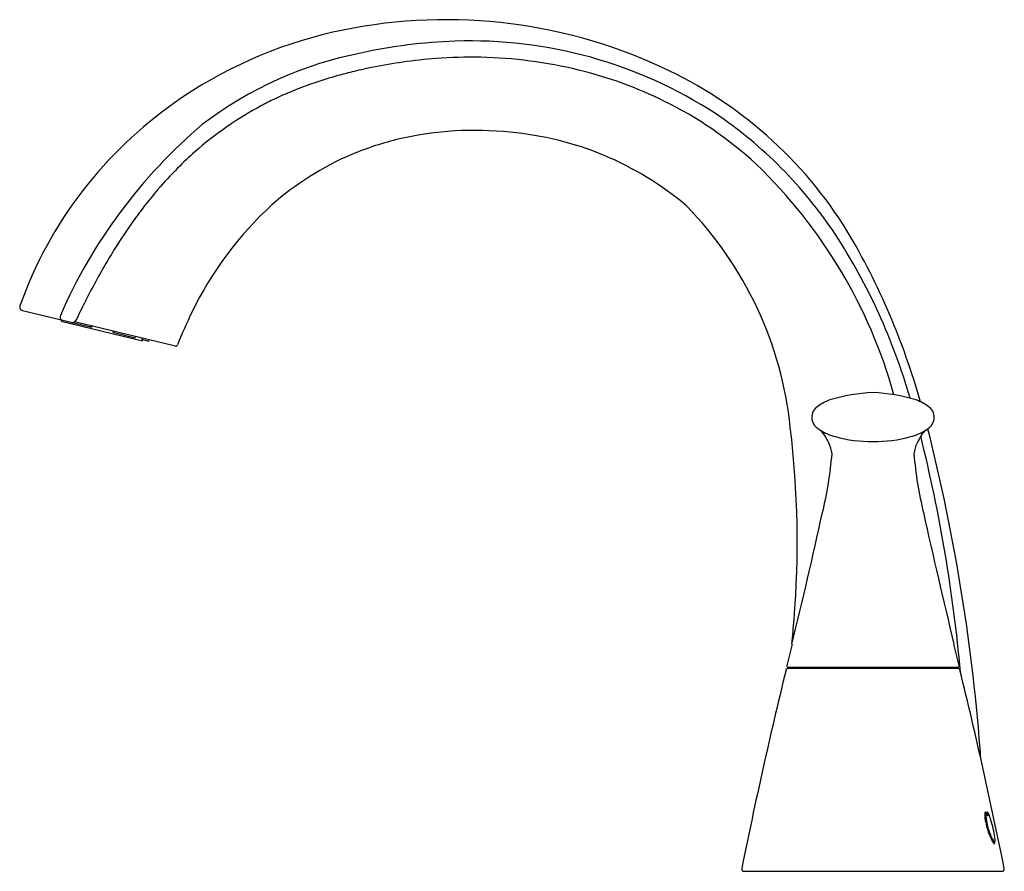
# Model space of a CAD drawing. Extents: x 4512.71 to 4521.84, y 150.1 to 158.
import ezdxf

# ---------------------------------------------------------------- set-up
doc = ezdxf.new("R2010")
doc.units = 0
doc.header["$LTSCALE"] = 0.64311
doc.layers.get('0').update_dxf_attribs({"color": 255, "linetype": 'CONTINUOUS'})
doc.layers.get('DEFPOINTS').update_dxf_attribs({"linetype": 'CONTINUOUS'})
doc.styles.get("Standard").update_dxf_attribs({"font": 'txt', "width": 0.8})

msp = doc.modelspace()

# ---------------------------------------------------------------- linework, layer by layer
for p, q in [((4512.734, 155.3055), (4513.3769, 155.1507)), ((4513.0973, 155.218), (4513.0945, 155.2066)), ((4513.0945, 155.2066), (4513.8489, 155.0249)), ((4514.1554, 154.9735), (4513.2169, 155.1995)), ((4513.3646, 155.1639), (4513.3623, 155.1542)), ((4513.3769, 155.1507), (4513.3792, 155.1604)), ((4513.5745, 155.1134), (4513.5721, 155.1037)), ((4513.5721, 155.1037), (4513.7811, 155.0534)), ((4513.7811, 155.0534), (4513.7834, 155.0631)), ((4513.8412, 155.0492), (4513.8388, 155.0395)), ((4513.8388, 155.0395), (4513.9081, 155.0228)), ((4513.8489, 155.0249), (4513.8517, 155.0364)), ((4513.9081, 155.0228), (4513.9104, 155.0325)), ((4519.8377, 151.9976), (4521.4131, 151.9976)), ((4519.8381, 151.9862), (4521.4127, 151.9862)), ((4519.8508, 151.9862), (4519.8521, 151.9976)), ((4519.8892, 151.9976), (4519.8892, 151.9862)), ((4521.3617, 151.9976), (4521.3617, 151.9862)), ((4521.3777, 151.9976), (4521.379, 151.9862)), ((4521.6639, 150.6519), (4521.6838, 150.6519)), ((4519.4271, 150.1031), (4521.8238, 150.1031))]:
    msp.add_line(p, q)
for centre, radius, start, end in [((4516.6628, 153.2396), 4.7641, 65.10181, 102.72262), ((4516.5356, 153.8397), 4.1507, 102.83485, 125.15668), ((4516.9025, 153.0716), 4.7352, 91.86607, 102.53131), ((4516.8913, 153.6388), 4.1679, 56.97403, 91.96599), ((4516.5553, 154.2185), 3.5414, 101.07288, 127.36457), ((4516.832, 153.4912), 4.1576, 97.8609, 101.66234), ((4517.0101, 152.1993), 5.4618, 94.61181, 97.85809), ((4516.8996, 153.2908), 4.365, 88.87164, 94.31805), ((4516.8934, 153.4128), 4.2432, 76.36725, 88.75523), ((4516.805, 153.3351), 4.3044, 103.3438, 105.41089), ((4516.4805, 154.9192), 2.6886, 100.47683, 104.40589), ((4517.0043, 153.8513), 3.7909, 63.66481, 76.43384), ((4517.0112, 153.9528), 3.9705, 31.75724, 65.3286), ((4516.2354, 155.0016), 2.5419, 108.29497, 112.12288), ((4516.4742, 154.4842), 3.1087, 105.16079, 109.47942), ((4516.1913, 154.9743), 2.5511, 110.97374, 116.02312), ((4516.4553, 153.9676), 3.9999, 125.27041, 142.21773), ((4515.6656, 155.9347), 1.4583, 114.01798, 119.2851), ((4517.1135, 154.0352), 3.5776, 47.24369, 63.92594), ((4516.5086, 154.3004), 3.2967, 118.16935, 131.27153), ((4516.8959, 153.7705), 4.0556, 33.54105, 56.01369), ((4517.5602, 153.3071), 4.8818, 130.24747, 156.41815), ((4516.9243, 153.9163), 3.0608, 83.72294, 103.03871), ((4517.0045, 154.0458), 2.924, 49.71346, 85.00682), ((4516.8664, 154.2077), 2.7638, 103.23161, 112.91567), ((4516.5571, 154.2759), 3.3472, 131.61949, 135.40144), ((4516.8581, 154.2409), 2.7301, 113.02696, 131.53186), ((4516.8781, 153.9347), 3.8153, 135.13737, 139.23466), ((4516.2658, 153.2532), 4.7282, 15.58703, 46.13441), ((4516.3036, 154.0823), 3.8097, 142.18389, 160.58421), ((4528.4829, 144.4793), 18.7833, 140.50392, 141.11918), ((4522.8933, 149.5116), 11.2807, 143.19594, 143.9413), ((4517.2573, 153.8656), 3.2761, 132.40552, 154.25225), ((4516.419, 153.8627), 3.4579, 5.9184, 44.26784), ((4520.7163, 151.253), 8.4967, 144.79318, 146.69225), ((4514.682, 152.6632), 6.6311, 15.7149, 30.63958), ((4515.5658, 152.9458), 5.62, 15.96875, 33.05659), ((4523.7615, 149.6742), 11.9139, 148.38924, 149.25001), ((4515.8226, 154.3429), 2.7045, 148.25843, 152.8686), ((4516.2843, 153.9533), 3.2959, 150.50176, 154.28752), ((4512.7418, 155.3377), 0.0332, 160.62936, 208.51698), ((4512.7418, 155.3377), 0.0332, 208.54179, 256.45372), ((4497.8464, 162.8875), 17.1926, 333.50463, 334.12051), ((4513.1151, 155.2453), 0.0326, 153.12169, 236.84068), ((4513.1952, 155.2356), 0.0422, 301.09833, 334.51702), ((4518.0512, 153.4467), 4.1732, 153.80782, 158.3228), ((4513.1993, 155.2272), 0.0328, 258.29195, 302.45214), ((4514.1577, 154.9832), 0.00999, 256.46912, 311.86735), ((4514.1423, 155.0005), 0.0331, 311.84545, 338.30021), ((4520.3893, 154.0348), 0.4707, 110.37658, 127.7558), ((4520.6861, 152.9674), 1.5775, 92.20604, 106.98221), ((4520.5572, 152.9229), 1.6222, 73.22245, 87.58928), ((4520.8615, 154.0348), 0.4707, 52.2442, 69.62342), ((4520.1773, 154.3143), 0.12, 129.4342, 189.43908), ((4521.0735, 154.3143), 0.12, 350.56092, 50.5658), ((4520.1756, 154.3134), 0.1182, 189.15859, 229.1807), ((4521.0752, 154.3134), 0.1182, 310.8193, 350.84141), ((4511.0639, 153.1573), 8.8585, 355.32839, 6.88502), ((4520.3035, 154.4606), 0.3131, 229.07578, 237.33291), ((4520.9474, 154.4606), 0.3131, 302.66709, 310.92422), ((4504.0009, 149.8843), 17.6707, 4.09244, 14.16681), ((4520.4025, 154.6236), 0.5038, 237.86019, 255.49221), ((4519.9533, 153.9989), 0.2684, 33.40113, 47.55781), ((4519.8002, 153.8879), 0.4574, 24.70498, 34.44368), ((4520.6034, 155.2908), 1.2004, 254.18784, 271.05253), ((4520.6475, 155.2908), 1.2004, 268.94746, 285.81216), ((4520.8483, 154.6236), 0.5038, 284.50779, 302.13981), ((4521.4507, 153.8879), 0.4574, 145.55632, 155.29502), ((4506.8566, 150.6192), 14.6416, 5.21682, 13.91228), ((4521.2975, 153.9989), 0.2684, 132.44219, 146.59887), ((4519.9321, 153.9417), 0.3152, 6.36295, 25.85027), ((4521.3187, 153.9417), 0.3152, 154.14973, 173.63705), ((4516.7018, 154.2706), 3.5557, 346.33169, 355.25765), ((4524.549, 154.2706), 3.5557, 184.74235, 193.66831), ((4466.0404, 165.3445), 55.4124, 346.29019, 347.58396), ((4575.2104, 165.3445), 55.4124, 192.41604, 193.70981), ((4507.3467, 153.3838), 12.582, 354.65425, 355.6791), ((20139.1217, -3640.826), 16073.2085, 166.35030252, 166.35103296), ((-11097.8709, -3640.826), 16073.2085, 13.64896704, 13.64969748), ((4519.8383, 152.0104), 0.0128, 170.71862, 267.46792), ((4521.4125, 152.0104), 0.0129, 272.94032, 8.87313), ((4563.3683, 141.2979), 44.8387, 166.2297, 168.64331), ((4519.8379, 151.966), 0.0202, 89.42551, 166.04429), ((4521.4129, 151.966), 0.0202, 13.94441, 90.57178), ((4477.8828, 141.298), 44.8385, 11.35669, 13.7703), ((4521.8904, 150.6263), 0.2284, 175.24959, 192.74496), ((4521.7491, 150.6347), 0.0869, 168.61462, 173.07345), ((4521.6662, 150.6419), 0.01, 21.98895, 89.91425), ((4521.7705, 150.6215), 0.0975, 166.48728, 183.72717), ((4521.8391, 150.7117), 0.1765, 201.98973, 209.73966), ((4521.6841, 150.6424), 0.0095, 11.35434, 91.67852), ((4521.5939, 150.5839), 0.117, 24.96637, 32.70841), ((4521.6036, 150.6305), 0.0908, 355.9206, 8.68079), ((4522.3419, 150.692), 0.6842, 189.76652, 202.16446), ((4522.219, 150.653), 0.5472, 183.96753, 202.83523), ((4521.7029, 150.6359), 0.0207, 214.44155, 226.36502), ((4521.692, 150.6242), 0.00472, 224.07928, 260.85399), ((4521.6912, 150.6217), 0.00216, 271.58904, 337.1971), ((4521.6845, 150.6252), 0.00973, 333.16785, 353.31571), ((4521.3803, 150.4853), 0.3522, 15.41533, 24.83733), ((4520.5911, 150.2407), 1.1783, 8.5506, 16.68398), ((4522.2572, 150.6514), 0.5905, 201.61709, 206.57308), ((4522.013, 150.5584), 0.3206, 201.53725, 211.57664), ((4521.819, 150.43), 0.0995, 205.42739, 217.30435), ((4521.7818, 150.4162), 0.0492, 211.53369, 227.37325), ((4521.7724, 150.3926), 0.0398, 215.18798, 232.15304), ((4521.7428, 150.3797), 0.0142, 276.6978, 349.48371), ((4521.7531, 150.3844), 0.00636, 223.0392, 274.62034), ((4521.7496, 150.3845), 0.00764, 301.97452, 356.37567), ((4521.718, 150.3749), 0.0388, 341.64065, 3.25797), ((4521.5372, 150.3862), 0.2211, 1.64719, 7.71106), ((4521.7035, 150.3899), 0.0548, 346.47594, 2.76444), ((4504.6476, 152.4863), 17.2383, 352.99529, 353.02381), ((4521.7519, 150.3667), 0.00681, 234.5286, 264.78345), ((4521.7511, 150.3639), 0.00404, 273.69277, 341.19956), ((4519.427, 150.1231), 0.02, 167.64858, 270.04875), ((4521.8238, 150.1231), 0.02, 269.95125, 12.35142)]:
    msp.add_arc(centre, radius, start, end)

# ---------------------------------------------------------------- texts
at = {"layer": 'DEFPOINTS'}
for tag, p, s in [('TRADENAME', (4520.6261, 150.1049), 'MEDLEY'), ('MODELNUMBER', (4520.6261, 150.1066), 'T29365-4'), ('PRODUCT', (4520.6261, 150.1032), 'BATHROOM SINK FAUCET')]:
    msp.add_attdef(tag, p, s, height=0.001, dxfattribs=at)

doc.saveas('drawing.dxf')
